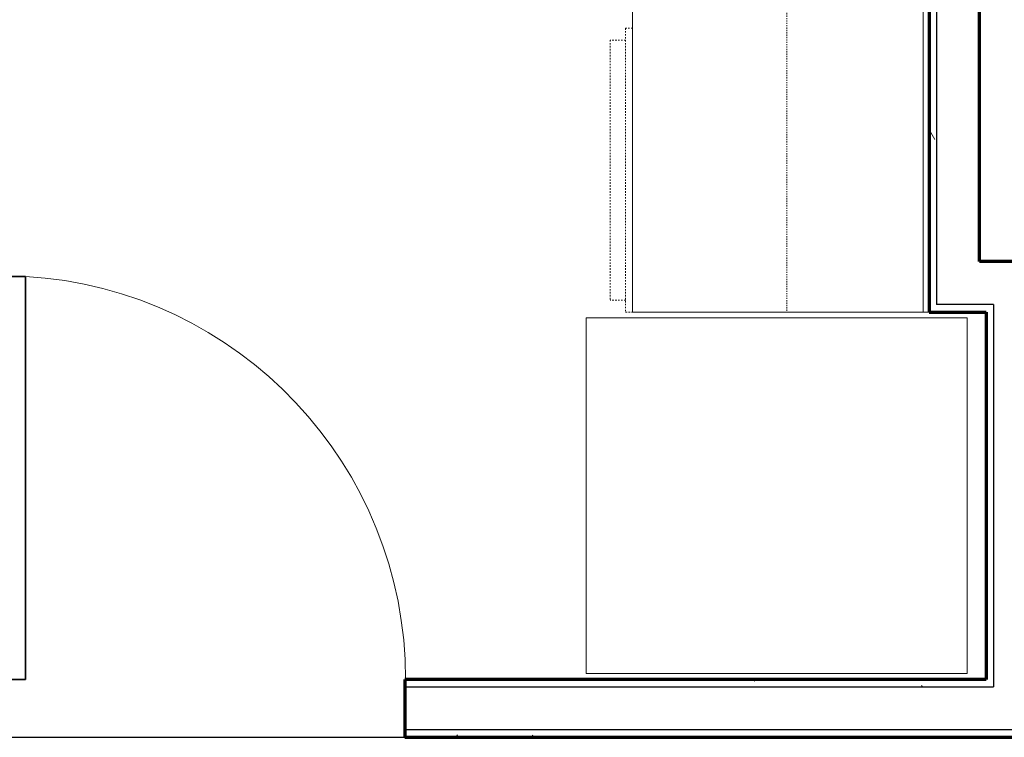
# Model space of a CAD drawing. Units: inches. Extents: x -1002 to 7539, y -1341 to 1567.
# Drawn here: x 581 to 664, y -706 to -646 of the extents above; entities that cross this region are included whole.
import ezdxf

# ---------------------------------------------------------------- set-up
doc = ezdxf.new("R2010")
doc.units = ezdxf.units.IN
doc.header["$MEASUREMENT"] = 0
doc.linetypes.add('Dash', pattern=[0.25, 0.125, -0.125])
doc.linetypes.add('Overhead', pattern=[0.15625, 0.09375, -0.0625])
for name, color, linetype, lineweight in [('A-DOOR', 1, 'Continuous', 25), ('A-EQPM', 6, 'Continuous', 18), ('A-FLOR-CASE', 3, 'Continuous', 18), ('A-FLOR-OTLN', 6, 'Continuous', 25), ('A-GENM', 6, 'Continuous', 18), ('A-WALL', 2, 'Continuous', 25), ('A-WALL-PATT', 2, 'Continuous', 18), ('I-WALL', 2, 'Continuous', 25)]:
    doc.layers.add(name, color=color, linetype=linetype, lineweight=lineweight)
pattern_1 = [(0, (0, 0), (16, 4), [0.66, -11.34, 0.66, -11.34, -64]), (0, (0, 0), (16, 4), [-24, 0.66, -23.34, 0.66, -11.34, -28]), (0, (0, 0), (16, 4), [-60, 0.66, -7.34, 0.66, -19.34]), (120, (6, 2), (-11.464102, 11.856406), [0.66, -11.34, 0.66, -11.34, -64]), (120, (6, 2), (-11.464102, 11.856406), [-24, 0.66, -23.34, 0.66, -11.34, -28]), (120, (6, 2), (-11.464102, 11.856406), [-60, 0.66, -7.34, 0.66, -19.34]), (240, (8, 10), (-4.535898, -15.856406), [0.66, -11.34, 0.66, -11.34, -64]), (240, (8, 10), (-4.535898, -15.856406), [-24, 0.66, -23.34, 0.66, -11.34, -28]), (240, (8, 10), (-4.535898, -15.856406), [-60, 0.66, -7.34, 0.66, -19.34])]

# ---------------------------------------------------------------- blocks, each defined once
blk = doc.blocks.new('Dishwasher - Dishwasher_1-63-Modules')
at = {"layer": 'A-EQPM', "linetype": 'Dash'}
for p, q in [((10.969, 13.25), (-10.969, 13.25)), ((-10.969, 11.941), (-10.969, 13.25)), ((10.969, 11.941), (10.969, 13.25)), ((-11.971, 11.941), (-11.971, 11.348)), ((11.969, 11.941), (-11.971, 11.941)), ((11.969, 11.348), (11.969, 11.941))]:
    blk.add_line(p, q, dxfattribs=at)
blk = doc.blocks.new('Countertop2 - Countertop 2_1-62-Modules')
at = {"layer": 'A-GENM'}
for p, q in [((0, 0), (0, -0.5)), ((0, -0.5), (59.94, -0.5)), ((0, -24.5), (0, -0.5)), ((59.94, -0.5), (59.94, 0)), ((59.94, -0.5), (59.94, -24.5)), ((0, -25), (0, -24.5)), ((59.94, -24.5), (59.94, -25)), ((0, -25), (59.94, -25))]:
    blk.add_line(p, q, dxfattribs=at)
blk = doc.blocks.new('Refrigerator - 30_ x 32_ x 70_ 2_1-60-Modules')
at = {"layer": 'A-EQPM'}
for p, q in [((15, 16.64), (-15, 16.64)), ((-15, 16.64), (-15, -15.485)), ((15, -15.485), (15, 16.64)), ((-15, -15.485), (15, -15.485))]:
    blk.add_line(p, q, dxfattribs=at)
blk = doc.blocks.new('Single-Flush - 34_ x 84__1-56-Modules')
at = {"layer": 'A-DOOR', "lineweight": 35}
for p, q in [((15, -2.437), (15, -36.445)), ((17, -2.437), (15, -2.437)), ((17, -2.437), (17, -36.445)), ((17, -36.445), (15, -36.445))]:
    blk.add_line(p, q, dxfattribs=at)
at = {"layer": 'A-DOOR', "lineweight": 18}
blk.add_arc((17, -2.437), 34.067, 180, 266.63431, dxfattribs=at)
blk = doc.blocks.new('Upper Cabinet-Double Door-Wall1 - 30__1-51-Modules')
at = {"layer": 'A-FLOR-CASE', "linetype": 'Overhead'}
for p, q in [((16.172, -2.125), (-13.828, -2.125)), ((-13.828, -2.125), (-13.828, -14.125)), ((16.172, -14.125), (16.172, -2.125)), ((-13.828, -14.125), (16.172, -14.125))]:
    blk.add_line(p, q, dxfattribs=at)

msp = doc.modelspace()

# ---------------------------------------------------------------- hatches: boundary and pattern name
at = {"layer": 'A-WALL-PATT'}
h = msp.add_hatch(dxfattribs=at)
h.set_pattern_fill('FP1_2', color=256, style=0, pattern_type=2)
h.set_pattern_definition(pattern_1)
h.paths.add_polyline_path([(658.534, -578.509), (657.909, -578.509), (657.909, -666.259), (658.534, -666.259), (658.534, -579.134)], flags=0)
h = msp.add_hatch(dxfattribs=at)
h.set_pattern_fill('FP1_2', color=256, style=0, pattern_type=2)
h.set_pattern_definition(pattern_1)
h.paths.add_polyline_path([(657.909, -666.259), (657.909, -669.884), (658.534, -669.884), (658.534, -666.259)], flags=0)
h = msp.add_hatch(dxfattribs=at)
h.set_pattern_fill('FP1_2', color=256, style=0, pattern_type=2)
h.set_pattern_definition(pattern_1)
h.paths.add_polyline_path([(657.909, -670.509), (662.721, -670.509), (662.721, -669.884), (658.534, -669.884), (657.909, -669.884)], flags=0)
h = msp.add_hatch(dxfattribs=at)
h.set_pattern_fill('FP1_2', color=256, style=0, pattern_type=2)
h.set_pattern_definition(pattern_1)
h.paths.add_polyline_path([(662.721, -669.884), (662.721, -670.509), (663.346, -670.509), (663.346, -669.884)], flags=0)
h = msp.add_hatch(dxfattribs=at)
h.set_pattern_fill('FP1_2', color=256, style=0, pattern_type=2)
h.set_pattern_definition(pattern_1)
h.paths.add_polyline_path([(662.721, -670.509), (662.721, -701.509), (663.346, -701.509), (663.346, -670.509)], flags=0)
h = msp.add_hatch(dxfattribs=at)
h.set_pattern_fill('FP1_2', color=256, style=0, pattern_type=2)
h.set_pattern_definition(pattern_1)
h.paths.add_polyline_path([(663.346, -701.509), (662.721, -701.509), (613.702, -701.509), (613.702, -702.134), (663.346, -702.134)], flags=0)
h = msp.add_hatch(dxfattribs=at)
h.set_pattern_fill('FP1_2', color=256, style=0, pattern_type=2)
h.set_pattern_definition(pattern_1)
h.paths.add_polyline_path([(613.702, -705.759), (613.702, -706.384), (665.159, -706.384), (665.159, -705.759)], flags=0)

# ---------------------------------------------------------------- linework, layer by layer
at = {"layer": 'A-FLOR-OTLN'}
msp.add_line((579.702, -706.384), (613.702, -706.384), dxfattribs=at)
at = {"layer": 'A-WALL', "lineweight": 70}
for p, q in [((657.909, -578.509), (657.909, -670.509)), ((662.159, -666.259), (662.159, -582.759)), ((668.159, -666.259), (662.159, -666.259)), ((657.909, -670.509), (662.721, -670.509))]:
    msp.add_line(p, q, dxfattribs=at)
at = {"layer": 'A-WALL'}
for p, q in [((658.534, -579.134), (658.534, -669.884)), ((663.346, -669.884), (658.534, -669.884)), ((663.346, -669.884), (663.346, -702.134)), ((613.702, -702.134), (663.346, -702.134)), ((716.615, -705.759), (613.702, -705.759))]:
    msp.add_line(p, q, dxfattribs=at)
at = {"layer": 'I-WALL', "lineweight": 70}
for p, q in [((662.721, -670.509), (662.721, -701.509)), ((662.721, -701.509), (613.702, -701.509)), ((613.702, -701.509), (613.702, -706.384)), ((613.702, -706.384), (716.615, -706.384))]:
    msp.add_line(p, q, dxfattribs=at)

# ---------------------------------------------------------------- block references
at = {"layer": 'A-DOOR', "rotation": 180}
msp.add_blockref('Single-Flush - 34_ x 84__1-56-Modules', (596.702, -703.947), dxfattribs=at)
at = {"layer": 'A-EQPM'}
for name, p, rotation in [('Dishwasher - Dishwasher_1-63-Modules', (644.257, -658.538), 89.99999999999962), ('Refrigerator - 30_ x 32_ x 70_ 2_1-60-Modules', (645.63, -686.009), 90.00000000000087)]:
    msp.add_blockref(name, p, dxfattribs=dict(at, rotation=rotation))
at = {"layer": 'A-FLOR-CASE', "rotation": 269.9999999999996}
msp.add_blockref('Upper Cabinet-Double Door-Wall1 - 30__1-51-Modules', (660.034, -654.337), dxfattribs=at)
at = {"layer": 'A-GENM', "rotation": 269.9999999999995}
msp.add_blockref('Countertop2 - Countertop 2_1-62-Modules', (657.909, -610.57), dxfattribs=at)

doc.saveas('drawing.dxf')
